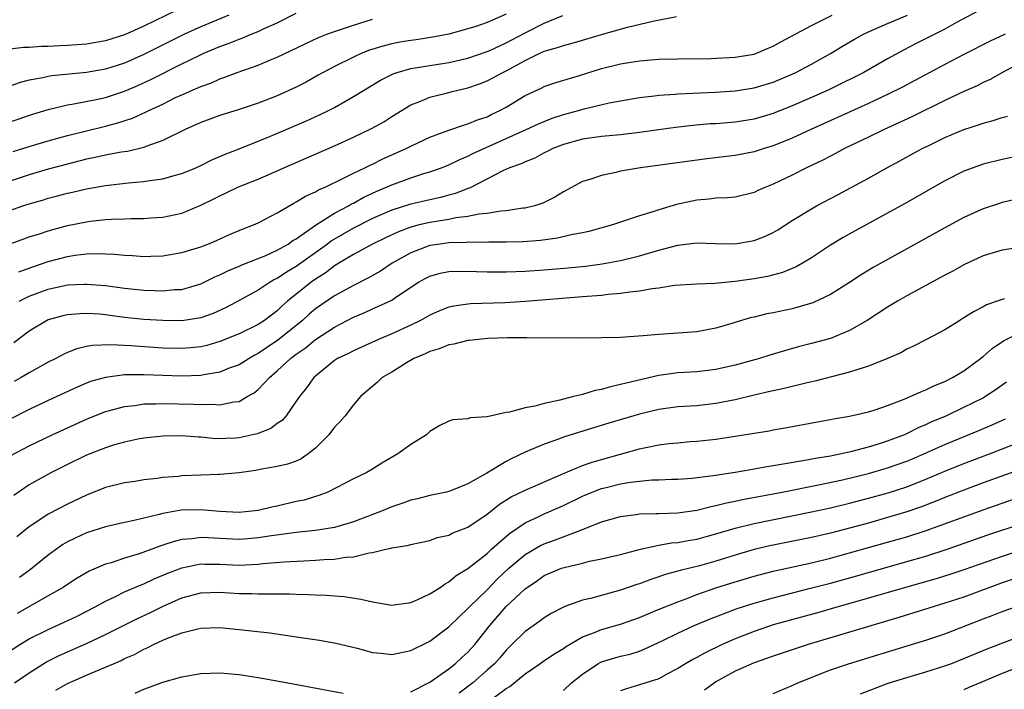
# Model space of a CAD drawing. Units: inches. Extents: x 2616000 to 2619000, y 1470000 to 1473000.
# Drawn here: x 2616660 to 2616763, y 1471662 to 1471733 of the extents above; entities that cross this region are included whole.
import ezdxf

# ---------------------------------------------------------------- set-up
doc = ezdxf.new("R2010")
doc.units = ezdxf.units.IN
doc.header["$MEASUREMENT"] = 0
doc.layers.add('LD26161470_2ft', color=187, linetype='Continuous')

msp = doc.modelspace()

# ---------------------------------------------------------------- linework, layer by layer
at = {"layer": 'LD26161470_2ft'}
for points, elevation in [([(2616676.49, 1471733.51), (2616673, 1471731.84), (2616671, 1471730.94), (2616669, 1471730.3), (2616667, 1471729.95), (2616665, 1471729.8), (2616664.22, 1471729.78), (2616663, 1471729.71), (2616662.29, 1471729.71), (2616661, 1471729.62), (2616660.4, 1471729.6), (2616659, 1471729.42)], 8778), ([(2616658.28, 1471712.28), (2616660.33, 1471713), (2616661, 1471713.22), (2616662.39, 1471713.61), (2616663, 1471713.8), (2616663.96, 1471714.04), (2616665, 1471714.33), (2616665.55, 1471714.45), (2616667, 1471714.8), (2616669, 1471715.15), (2616671.41, 1471715.41), (2616673, 1471715.54), (2616673.66, 1471715.66), (2616675, 1471715.83), (2616676.18, 1471716.18), (2616677, 1471716.39), (2616678.48, 1471717), (2616679, 1471717.24), (2616680.16, 1471717.84), (2616681, 1471718.19), (2616681.56, 1471718.44), (2616683, 1471718.98), (2616685, 1471719.77), (2616686.31, 1471720.31), (2616690.07, 1471721.93), (2616691.44, 1471722.56), (2616692.36, 1471723), (2616693, 1471723.33), (2616695, 1471724.46), (2616695.87, 1471725), (2616697.82, 1471726.18), (2616699.15, 1471726.85), (2616699.59, 1471727), (2616701, 1471727.41), (2616701.47, 1471727.47), (2616703, 1471727.73), (2616705, 1471728.02), (2616707, 1471728.48), (2616709, 1471729.17), (2616709.3, 1471729.3), (2616711, 1471730.09), (2616713, 1471731.14), (2616715, 1471732.15), (2616716.95, 1471732.95)], 8788), ([(2616681.91, 1471733), (2616679, 1471731.78), (2616677.28, 1471731), (2616673, 1471728.87), (2616671, 1471727.98), (2616669, 1471727.35), (2616667, 1471726.99), (2616663.38, 1471726.62), (2616663, 1471726.55), (2616662.41, 1471726.41), (2616661, 1471726.17), (2616660.06, 1471725.94), (2616658.57, 1471725.43)], 8780), ([(2616658.99, 1471709.01), (2616660.45, 1471709.55), (2616661, 1471709.74), (2616662.07, 1471710.07), (2616663, 1471710.39), (2616665, 1471710.93), (2616667, 1471711.34), (2616667.4, 1471711.4), (2616669, 1471711.57), (2616669.62, 1471711.62), (2616671, 1471711.65), (2616671.68, 1471711.68), (2616673, 1471711.69), (2616673.75, 1471711.75), (2616675, 1471711.83), (2616677, 1471712.25), (2616679, 1471713.07), (2616680.3, 1471713.7), (2616681, 1471714.07), (2616681.64, 1471714.36), (2616682.94, 1471715), (2616685, 1471715.81), (2616687, 1471716.68), (2616687.7, 1471717), (2616693, 1471719.3), (2616695, 1471720.2), (2616696.9, 1471721.1), (2616698.17, 1471721.83), (2616699, 1471722.36), (2616701, 1471723.59), (2616701.96, 1471723.96), (2616703, 1471724.41), (2616704.87, 1471724.87), (2616705.35, 1471725), (2616707, 1471725.38), (2616708.22, 1471725.78), (2616709, 1471726.1), (2616710.65, 1471727), (2616711, 1471727.16), (2616713, 1471728.26), (2616714.53, 1471729), (2616715, 1471729.21), (2616716.4, 1471729.6), (2616717, 1471729.83), (2616717.94, 1471730.06), (2616719, 1471730.39), (2616721, 1471730.97), (2616723.73, 1471731.73), (2616726.38, 1471732.38), (2616728.87, 1471732.87)], 8790), ([(2616659, 1471721.83), (2616661.39, 1471722.61), (2616663, 1471723.09), (2616665, 1471723.58), (2616665.69, 1471723.69), (2616668.2, 1471724.2), (2616669, 1471724.38), (2616671, 1471725.02), (2616672.39, 1471725.61), (2616673.76, 1471726.24), (2616677, 1471727.88), (2616678.74, 1471728.74), (2616679.3, 1471729), (2616681, 1471729.72), (2616681.95, 1471730.05), (2616683, 1471730.49), (2616683.38, 1471730.62), (2616684.28, 1471731), (2616685, 1471731.29), (2616685.56, 1471731.56), (2616687, 1471732.2), (2616689, 1471733.19)], 8782), ([(2616711, 1471733.1), (2616709, 1471732.23), (2616707.81, 1471731.81), (2616707, 1471731.55), (2616705, 1471731), (2616703.31, 1471730.69), (2616701.58, 1471730.42), (2616701, 1471730.35), (2616699.85, 1471730.15), (2616699, 1471729.98), (2616698.21, 1471729.79), (2616696.69, 1471729.31), (2616695.88, 1471729), (2616695, 1471728.61), (2616693, 1471727.62), (2616691.83, 1471727), (2616691.31, 1471726.69), (2616690.02, 1471725.98), (2616689, 1471725.46), (2616687, 1471724.55), (2616685, 1471723.77), (2616683, 1471723.11), (2616681, 1471722.48), (2616679, 1471721.74), (2616677.34, 1471721), (2616675, 1471719.84), (2616673.21, 1471719.21), (2616673, 1471719.12), (2616671.29, 1471718.71), (2616670.63, 1471718.63), (2616669, 1471718.32), (2616667.93, 1471718.07), (2616667, 1471717.89), (2616665, 1471717.39), (2616663, 1471716.84), (2616661, 1471716.25), (2616659, 1471715.59)], 8786), ([(2616659.3, 1471718.7), (2616661, 1471719.24), (2616663, 1471719.82), (2616665, 1471720.37), (2616669, 1471721.35), (2616670.3, 1471721.7), (2616671.81, 1471722.19), (2616673.19, 1471722.81), (2616673.54, 1471723), (2616675, 1471723.68), (2616676.35, 1471724.35), (2616677, 1471724.65), (2616679, 1471725.52), (2616680.1, 1471725.9), (2616681, 1471726.32), (2616681.51, 1471726.49), (2616682.81, 1471727), (2616685, 1471727.77), (2616686.31, 1471728.31), (2616687, 1471728.58), (2616691.33, 1471730.67), (2616692.21, 1471731), (2616693, 1471731.29), (2616695, 1471731.96), (2616697, 1471732.56)], 8784), ([(2616760.54, 1471733.46), (2616758.23, 1471732.23), (2616757, 1471731.54), (2616753.98, 1471730.02), (2616752.66, 1471729.34), (2616751, 1471728.41), (2616748.51, 1471727), (2616747.51, 1471726.49), (2616746.17, 1471725.83), (2616744.82, 1471725.18), (2616743, 1471724.36), (2616741, 1471723.48), (2616739, 1471722.67), (2616737, 1471722.08), (2616735, 1471721.78), (2616733, 1471721.62), (2616732.41, 1471721.59), (2616730.56, 1471721.44), (2616728.77, 1471721.23), (2616725, 1471720.68), (2616723, 1471720.45), (2616721, 1471720.28), (2616719, 1471720), (2616717, 1471719.45), (2616715.88, 1471719), (2616715.31, 1471718.69), (2616715, 1471718.55), (2616714, 1471718), (2616713, 1471717.62), (2616712.59, 1471717.41), (2616711.37, 1471717), (2616710.71, 1471716.71), (2616707.15, 1471714.85), (2616707, 1471714.81), (2616705.7, 1471714.3), (2616705, 1471714.13), (2616704.11, 1471713.89), (2616703, 1471713.65), (2616700.86, 1471713.14), (2616699, 1471712.55), (2616697, 1471711.68), (2616695, 1471710.65), (2616692.68, 1471709.32), (2616692.27, 1471709), (2616689, 1471706.63), (2616687.96, 1471706.04), (2616687, 1471705.38), (2616686.73, 1471705.27), (2616686.26, 1471705), (2616685, 1471704.17), (2616683.15, 1471703.15), (2616681.65, 1471702.35), (2616680.27, 1471701.73), (2616679, 1471701.27), (2616677, 1471700.95), (2616675, 1471700.97), (2616673, 1471701.1), (2616671, 1471701.3), (2616669.49, 1471701.49), (2616669, 1471701.56), (2616668.37, 1471701.63), (2616667, 1471701.72), (2616666.31, 1471701.69), (2616665, 1471701.58), (2616664.53, 1471701.47), (2616663, 1471701.04), (2616661, 1471699.86), (2616659.37, 1471698.63)], 8796), ([(2616659.91, 1471706.09), (2616661.38, 1471706.62), (2616663, 1471707.18), (2616665, 1471707.68), (2616665.82, 1471707.82), (2616667, 1471707.96), (2616668.01, 1471708.01), (2616669, 1471707.99), (2616669.95, 1471707.95), (2616671, 1471707.84), (2616671.81, 1471707.81), (2616673, 1471707.7), (2616673.74, 1471707.74), (2616675, 1471707.77), (2616677, 1471708.11), (2616679, 1471708.72), (2616679.74, 1471709), (2616680.63, 1471709.37), (2616682.01, 1471709.99), (2616683.42, 1471710.58), (2616684.53, 1471711), (2616685, 1471711.21), (2616687, 1471712.26), (2616688.73, 1471713.27), (2616689, 1471713.41), (2616689.98, 1471714.02), (2616691, 1471714.47), (2616691.32, 1471714.68), (2616692.09, 1471715), (2616693.82, 1471715.82), (2616695, 1471716.43), (2616696.2, 1471717), (2616696.73, 1471717.27), (2616697, 1471717.39), (2616698.07, 1471717.93), (2616700.52, 1471719), (2616701, 1471719.25), (2616703, 1471720.2), (2616705, 1471720.95), (2616706.52, 1471721.48), (2616707, 1471721.59), (2616707.99, 1471722.01), (2616709, 1471722.35), (2616709.43, 1471722.57), (2616710.35, 1471723), (2616711, 1471723.36), (2616713, 1471724.58), (2616714.66, 1471725.34), (2616715, 1471725.52), (2616716.1, 1471725.9), (2616718.68, 1471726.68), (2616721, 1471727.39), (2616723, 1471727.9), (2616724.08, 1471728.08), (2616725, 1471728.21), (2616727, 1471728.37), (2616729, 1471728.43), (2616732.47, 1471728.47), (2616735, 1471728.59), (2616737, 1471728.91), (2616737.25, 1471729), (2616738.47, 1471729.53), (2616739, 1471729.73), (2616739.8, 1471730.2), (2616743, 1471731.93), (2616745.18, 1471733)], 8792), ([(2616659.94, 1471703), (2616661, 1471703.53), (2616663, 1471704.28), (2616665, 1471704.71), (2616666.81, 1471704.81), (2616667, 1471704.81), (2616669, 1471704.66), (2616671, 1471704.37), (2616673, 1471704.15), (2616674.13, 1471704.13), (2616675, 1471704.08), (2616676.22, 1471704.22), (2616677, 1471704.25), (2616679, 1471704.84), (2616680.45, 1471705.55), (2616681, 1471705.78), (2616681.81, 1471706.19), (2616683, 1471706.68), (2616683.22, 1471706.78), (2616685, 1471707.48), (2616685.81, 1471707.81), (2616687, 1471708.35), (2616688.14, 1471709), (2616688.64, 1471709.36), (2616689, 1471709.56), (2616691.03, 1471710.97), (2616693, 1471712.22), (2616694.46, 1471713), (2616694.79, 1471713.21), (2616695, 1471713.3), (2616696.08, 1471713.92), (2616697, 1471714.34), (2616697.45, 1471714.55), (2616698.54, 1471715), (2616699, 1471715.21), (2616701, 1471715.93), (2616702.38, 1471716.38), (2616703, 1471716.56), (2616704.23, 1471717), (2616705, 1471717.31), (2616706.13, 1471717.87), (2616707, 1471718.21), (2616707.51, 1471718.49), (2616713.1, 1471721), (2616714.39, 1471721.61), (2616715.81, 1471722.19), (2616717, 1471722.57), (2616718.6, 1471723), (2616719.17, 1471723.17), (2616721.79, 1471723.79), (2616723, 1471724.03), (2616725, 1471724.38), (2616726.55, 1471724.55), (2616727, 1471724.62), (2616728.73, 1471724.73), (2616729, 1471724.76), (2616732.93, 1471724.93), (2616735, 1471725.06), (2616737, 1471725.37), (2616739, 1471725.98), (2616741, 1471726.82), (2616741.39, 1471727), (2616743, 1471727.86), (2616745, 1471728.98), (2616746.25, 1471729.75), (2616747.52, 1471730.48), (2616748.46, 1471731), (2616749, 1471731.25), (2616751, 1471732.12), (2616753.08, 1471733)], 8794), ([(2616763.32, 1471731), (2616761.74, 1471730.26), (2616759, 1471728.87), (2616757, 1471727.84), (2616753.86, 1471726.14), (2616752.55, 1471725.45), (2616751, 1471724.67), (2616749, 1471723.74), (2616745.75, 1471722.25), (2616742.93, 1471721), (2616741, 1471720.11), (2616739, 1471719.29), (2616738.04, 1471719), (2616737, 1471718.66), (2616735, 1471718.29), (2616732.06, 1471717.94), (2616725.1, 1471717), (2616723, 1471716.63), (2616722.49, 1471716.49), (2616721, 1471716.19), (2616719.77, 1471715.77), (2616719, 1471715.54), (2616717, 1471714.48), (2616716.09, 1471713.91), (2616715, 1471713.36), (2616714.75, 1471713.25), (2616713.97, 1471713), (2616713, 1471712.77), (2616712.75, 1471712.75), (2616711, 1471712.49), (2616710.46, 1471712.46), (2616709, 1471712.2), (2616708.13, 1471712.13), (2616707, 1471711.88), (2616705.74, 1471711.74), (2616705, 1471711.59), (2616703, 1471711.27), (2616701.89, 1471711), (2616701, 1471710.77), (2616699.71, 1471710.29), (2616698.35, 1471709.65), (2616697, 1471709), (2616695, 1471707.91), (2616693.45, 1471707), (2616693.18, 1471706.82), (2616693, 1471706.73), (2616692.04, 1471705.96), (2616691, 1471705.32), (2616690.55, 1471705), (2616688.07, 1471703), (2616687.5, 1471702.5), (2616687, 1471702.01), (2616685.66, 1471701), (2616685, 1471700.56), (2616683, 1471699.58), (2616681, 1471698.77), (2616679.63, 1471698.37), (2616679, 1471698.22), (2616677.9, 1471698.1), (2616677, 1471698.03), (2616675, 1471698.09), (2616671.67, 1471698.33), (2616669.56, 1471698.44), (2616667.63, 1471698.37), (2616667, 1471698.24), (2616665.98, 1471698.02), (2616665, 1471697.63), (2616664.57, 1471697.43), (2616663.78, 1471697), (2616663, 1471696.61), (2616661, 1471695.51), (2616660.15, 1471695), (2616659.41, 1471694.59)], 8798), ([(2616765, 1471728.05), (2616763.04, 1471727), (2616761.76, 1471726.24), (2616761, 1471725.92), (2616760.4, 1471725.6), (2616758.98, 1471724.98), (2616757, 1471724.04), (2616753.62, 1471722.38), (2616752.26, 1471721.74), (2616750.62, 1471721), (2616749, 1471720.2), (2616746.48, 1471719), (2616745.52, 1471718.48), (2616744.19, 1471717.81), (2616742.51, 1471717), (2616741, 1471716.23), (2616739, 1471715.27), (2616738.31, 1471715), (2616737.4, 1471714.6), (2616737, 1471714.39), (2616735, 1471713.91), (2616734.17, 1471713.83), (2616733, 1471713.81), (2616732.29, 1471713.71), (2616731, 1471713.61), (2616730.49, 1471713.51), (2616728.86, 1471713.14), (2616727, 1471712.58), (2616726.37, 1471712.37), (2616725, 1471711.95), (2616722.14, 1471711), (2616719.67, 1471710.33), (2616719, 1471710.18), (2616717.99, 1471709.99), (2616716.39, 1471709.61), (2616714.62, 1471709.38), (2616712.76, 1471709.24), (2616711, 1471709.19), (2616709.2, 1471709.2), (2616708.83, 1471709.17), (2616707, 1471709.19), (2616706.83, 1471709.17), (2616705, 1471709.12), (2616704.08, 1471709), (2616703, 1471708.83), (2616701, 1471708.09), (2616699.06, 1471707), (2616697.83, 1471706.17), (2616696.56, 1471705.44), (2616695, 1471704.67), (2616693, 1471703.57), (2616691, 1471702.19), (2616690.36, 1471701.64), (2616689.65, 1471701), (2616687.08, 1471698.92), (2616685.87, 1471698.13), (2616685, 1471697.51), (2616684.66, 1471697.34), (2616684.05, 1471697), (2616683, 1471696.34), (2616681.97, 1471695.97), (2616681, 1471695.58), (2616679.3, 1471695.3), (2616679, 1471695.23), (2616677, 1471695.14), (2616675, 1471695.2), (2616673, 1471695.29), (2616671.27, 1471695.27), (2616671, 1471695.28), (2616669, 1471695.02), (2616667.43, 1471694.57), (2616667, 1471694.4), (2616666.01, 1471693.99), (2616663, 1471692.6), (2616661, 1471691.65), (2616659, 1471690.65)], 8800), ([(2616659.15, 1471686.85), (2616661, 1471687.84), (2616663.39, 1471689), (2616667, 1471690.63), (2616669, 1471691.43), (2616669.57, 1471691.57), (2616671, 1471691.98), (2616672.08, 1471692.08), (2616673, 1471692.23), (2616674.23, 1471692.23), (2616675, 1471692.27), (2616678.22, 1471692.22), (2616679, 1471692.17), (2616680.2, 1471692.2), (2616681, 1471692.13), (2616682.45, 1471692.45), (2616683, 1471692.49), (2616683.86, 1471693), (2616684.59, 1471693.41), (2616685, 1471693.74), (2616686.18, 1471695), (2616687, 1471695.69), (2616688.4, 1471697), (2616689, 1471697.46), (2616689.92, 1471698.08), (2616691, 1471699), (2616693, 1471700.29), (2616695, 1471701.33), (2616696.17, 1471701.83), (2616697, 1471702.21), (2616697.56, 1471702.44), (2616699, 1471703.13), (2616699.42, 1471703.42), (2616701.83, 1471705), (2616702.57, 1471705.43), (2616703, 1471705.64), (2616704.07, 1471705.93), (2616705, 1471706.11), (2616705.86, 1471706.14), (2616707.88, 1471706.12), (2616709, 1471706.08), (2616711, 1471706.09), (2616713, 1471706.16), (2616715, 1471706.28), (2616717.51, 1471706.49), (2616719.32, 1471706.68), (2616721.08, 1471706.92), (2616723, 1471707.29), (2616725, 1471707.78), (2616727, 1471708.35), (2616729, 1471708.87), (2616731, 1471709.14), (2616732.93, 1471709.07), (2616735, 1471709.02), (2616737, 1471709.36), (2616738.18, 1471709.82), (2616739, 1471710.22), (2616739.5, 1471710.5), (2616741, 1471711.48), (2616743, 1471712.7), (2616743.54, 1471713), (2616745.81, 1471714.19), (2616749, 1471715.92), (2616750.92, 1471717), (2616752.28, 1471717.72), (2616754.61, 1471719), (2616755.38, 1471719.38), (2616757, 1471720.16), (2616759, 1471721.02), (2616760.51, 1471721.49), (2616761, 1471721.67), (2616762.06, 1471721.94), (2616763, 1471722.26), (2616763.58, 1471722.42)], 8802), ([(2616765, 1471718.3), (2616763, 1471717.86), (2616761, 1471717.37), (2616759.96, 1471717), (2616759, 1471716.63), (2616757, 1471715.62), (2616752.78, 1471713.22), (2616747.6, 1471710.4), (2616746.32, 1471709.68), (2616745, 1471708.88), (2616743, 1471707.55), (2616742.09, 1471707), (2616741.4, 1471706.6), (2616739.98, 1471706.02), (2616738.39, 1471705.61), (2616737, 1471705.35), (2616735, 1471705.07), (2616732.87, 1471704.87), (2616731, 1471704.81), (2616728.66, 1471704.66), (2616727, 1471704.38), (2616726.31, 1471704.31), (2616725, 1471704.05), (2616723.96, 1471703.96), (2616723, 1471703.81), (2616721.71, 1471703.71), (2616721, 1471703.62), (2616719, 1471703.45), (2616713.02, 1471702.98), (2616710.85, 1471702.85), (2616707.28, 1471702.72), (2616707, 1471702.69), (2616705.51, 1471702.49), (2616705, 1471702.38), (2616704.01, 1471701.99), (2616703, 1471701.55), (2616702.02, 1471701), (2616701, 1471700.5), (2616699, 1471699.59), (2616697.63, 1471699), (2616695.83, 1471698.17), (2616695, 1471697.82), (2616694.47, 1471697.53), (2616693.32, 1471697), (2616693, 1471696.79), (2616691, 1471695.16), (2616690.83, 1471695), (2616690.08, 1471693.92), (2616689.32, 1471693), (2616689, 1471692.51), (2616687.95, 1471691), (2616687.51, 1471690.49), (2616687, 1471690.17), (2616686.34, 1471689.66), (2616684.9, 1471689.1), (2616683, 1471688.68), (2616682.65, 1471688.65), (2616680.58, 1471688.58), (2616679, 1471688.74), (2616678.74, 1471688.74), (2616677, 1471688.9), (2616675, 1471688.87), (2616673, 1471688.64), (2616672.57, 1471688.57), (2616671, 1471688.23), (2616669.94, 1471687.94), (2616669, 1471687.64), (2616667, 1471686.86), (2616665, 1471685.89), (2616663.25, 1471685), (2616661, 1471683.74), (2616659.37, 1471682.63)], 8804), ([(2616765, 1471713.8), (2616763, 1471713.35), (2616762.74, 1471713.26), (2616761, 1471712.68), (2616759, 1471711.77), (2616757, 1471710.71), (2616749.47, 1471706.53), (2616748.23, 1471705.77), (2616747, 1471704.97), (2616745, 1471703.7), (2616743.17, 1471702.83), (2616741, 1471702.22), (2616739, 1471701.79), (2616738.33, 1471701.67), (2616737, 1471701.35), (2616736.71, 1471701.29), (2616735.69, 1471701), (2616734.68, 1471700.68), (2616733, 1471700.18), (2616731, 1471699.81), (2616727.54, 1471699.54), (2616727, 1471699.52), (2616725.36, 1471699.36), (2616723, 1471699.21), (2616721, 1471699.15), (2616719, 1471699.14), (2616713.18, 1471699.18), (2616711.15, 1471699.15), (2616709.08, 1471699.08), (2616708.09, 1471699), (2616707.12, 1471698.88), (2616707, 1471698.88), (2616705.5, 1471698.5), (2616705, 1471698.44), (2616703.99, 1471698.01), (2616703, 1471697.75), (2616702.51, 1471697.49), (2616701.32, 1471697), (2616700.54, 1471696.54), (2616699, 1471695.56), (2616698.01, 1471695), (2616697.5, 1471694.5), (2616695.74, 1471693), (2616695, 1471692.13), (2616694.13, 1471691), (2616693.6, 1471690.4), (2616693, 1471689.81), (2616692.4, 1471689), (2616691, 1471687.59), (2616690.26, 1471687), (2616689.51, 1471686.49), (2616689, 1471686.25), (2616688.07, 1471685.93), (2616687, 1471685.67), (2616685.39, 1471685.39), (2616684.74, 1471685.26), (2616683, 1471685.02), (2616681, 1471684.83), (2616680.84, 1471684.84), (2616679, 1471684.75), (2616677, 1471684.68), (2616676.64, 1471684.64), (2616675, 1471684.52), (2616674.43, 1471684.43), (2616673, 1471684.26), (2616672.11, 1471684.11), (2616671, 1471683.95), (2616669, 1471683.47), (2616667, 1471682.67), (2616665, 1471681.71), (2616663, 1471680.68), (2616662.02, 1471680.02), (2616661, 1471679.36), (2616659.69, 1471678.31)], 8806), ([(2616767, 1471708.94), (2616763, 1471708.35), (2616761, 1471707.75), (2616759, 1471706.82), (2616757.83, 1471706.17), (2616757, 1471705.74), (2616753, 1471703.56), (2616752.02, 1471703), (2616751, 1471702.39), (2616748.85, 1471701), (2616747, 1471699.94), (2616745, 1471699.11), (2616743, 1471698.56), (2616741.75, 1471698.25), (2616740.18, 1471697.82), (2616738.65, 1471697.35), (2616737.58, 1471697), (2616735, 1471696.29), (2616733, 1471695.83), (2616731, 1471695.59), (2616729, 1471695.48), (2616727, 1471695.22), (2616723.58, 1471694.42), (2616723, 1471694.26), (2616721.96, 1471694.04), (2616721, 1471693.76), (2616720.35, 1471693.65), (2616719, 1471693.24), (2616718.07, 1471693), (2616717, 1471692.75), (2616716.64, 1471692.64), (2616715, 1471692.29), (2616714, 1471692), (2616713, 1471691.84), (2616711.37, 1471691.37), (2616711, 1471691.33), (2616709, 1471690.89), (2616707.22, 1471690.78), (2616707, 1471690.69), (2616705.42, 1471690.58), (2616705, 1471690.43), (2616704.04, 1471689.96), (2616703, 1471689.35), (2616702.65, 1471689), (2616701, 1471687.97), (2616699.63, 1471687), (2616697.98, 1471686.02), (2616697, 1471685.39), (2616696.31, 1471685), (2616695, 1471684.37), (2616692.3, 1471683), (2616691.37, 1471682.63), (2616691, 1471682.53), (2616689.84, 1471682.16), (2616689, 1471681.99), (2616687, 1471681.53), (2616686.56, 1471681.44), (2616685, 1471681.05), (2616683, 1471680.85), (2616681, 1471680.94), (2616679, 1471681.12), (2616676.92, 1471681.08), (2616675, 1471680.74), (2616674.63, 1471680.63), (2616672, 1471680), (2616671, 1471679.8), (2616669, 1471679.35), (2616667, 1471678.71), (2616665.82, 1471678.17), (2616665, 1471677.76), (2616664.52, 1471677.48), (2616663, 1471676.38), (2616661.13, 1471674.86), (2616659.97, 1471674.03)], 8808), ([(2616763.26, 1471703.26), (2616763, 1471703.19), (2616762.5, 1471703), (2616761.38, 1471702.62), (2616761, 1471702.4), (2616760.06, 1471701.94), (2616759, 1471701.25), (2616758.57, 1471701), (2616757, 1471700), (2616755.09, 1471699), (2616753.71, 1471698.29), (2616753, 1471697.97), (2616752.39, 1471697.61), (2616751, 1471696.99), (2616749, 1471696.19), (2616747.86, 1471695.86), (2616747, 1471695.56), (2616743.38, 1471694.62), (2616742.42, 1471694.42), (2616740.15, 1471693.85), (2616739, 1471693.61), (2616738.51, 1471693.49), (2616737, 1471693.16), (2616735, 1471692.68), (2616733, 1471692.28), (2616731, 1471692.05), (2616729, 1471691.92), (2616727, 1471691.64), (2616725, 1471691.16), (2616721.77, 1471690.23), (2616718.71, 1471689.29), (2616717, 1471688.74), (2616716.58, 1471688.58), (2616715, 1471688.03), (2616713, 1471687.18), (2616711.52, 1471686.48), (2616711, 1471686.2), (2616708.97, 1471684.97), (2616707, 1471683.86), (2616705.09, 1471683.09), (2616704.75, 1471683), (2616703, 1471682.64), (2616701.71, 1471682.29), (2616701, 1471682.16), (2616700.16, 1471681.84), (2616699, 1471681.46), (2616697.92, 1471681), (2616695, 1471679.87), (2616693, 1471679.29), (2616691.03, 1471678.97), (2616689, 1471678.77), (2616687.46, 1471678.54), (2616686.41, 1471678.41), (2616685, 1471678.18), (2616683.92, 1471678.08), (2616683, 1471678.02), (2616681, 1471678.11), (2616679.8, 1471678.2), (2616679, 1471678.22), (2616678.09, 1471678.09), (2616677, 1471678.01), (2616676.18, 1471677.82), (2616675, 1471677.41), (2616674.68, 1471677.32), (2616673.84, 1471677), (2616672.52, 1471676.52), (2616671, 1471676.06), (2616669.58, 1471675.58), (2616669, 1471675.42), (2616667.3, 1471674.7), (2616666.03, 1471673.97), (2616665, 1471673.3), (2616664.56, 1471673), (2616663, 1471672.1), (2616659.72, 1471670.28)], 8810), ([(2616659, 1471666.35), (2616660.01, 1471667), (2616661, 1471667.61), (2616663, 1471668.6), (2616664.65, 1471669.35), (2616666.01, 1471669.99), (2616667.98, 1471671), (2616669, 1471671.56), (2616670.06, 1471672.06), (2616671, 1471672.53), (2616672.72, 1471673.28), (2616673, 1471673.38), (2616674.11, 1471673.89), (2616675.52, 1471674.48), (2616677, 1471675.06), (2616679, 1471675.46), (2616679.44, 1471675.44), (2616681, 1471675.44), (2616683, 1471675.34), (2616685, 1471675.42), (2616685.49, 1471675.49), (2616687.68, 1471675.68), (2616689.8, 1471675.8), (2616691, 1471675.84), (2616691.92, 1471675.92), (2616693, 1471675.95), (2616694.16, 1471676.16), (2616695, 1471676.21), (2616696.64, 1471676.64), (2616697, 1471676.66), (2616698.39, 1471677), (2616698.9, 1471677.1), (2616699, 1471677.15), (2616700.61, 1471677.39), (2616701, 1471677.51), (2616701.63, 1471677.63), (2616703, 1471677.93), (2616703.77, 1471678.23), (2616705, 1471678.49), (2616705.33, 1471678.67), (2616707, 1471679.33), (2616709, 1471680.69), (2616710.29, 1471681.71), (2616711.52, 1471682.48), (2616713, 1471683.2), (2616717, 1471684.95), (2616719, 1471685.77), (2616719.9, 1471686.1), (2616721, 1471686.42), (2616725, 1471687.52), (2616725.66, 1471687.66), (2616727, 1471687.93), (2616728.08, 1471688.08), (2616729, 1471688.17), (2616730.28, 1471688.28), (2616731, 1471688.33), (2616733, 1471688.54), (2616735, 1471688.84), (2616738.58, 1471689.42), (2616739, 1471689.51), (2616740.27, 1471689.73), (2616743.64, 1471690.36), (2616745, 1471690.6), (2616745.33, 1471690.67), (2616747, 1471690.95), (2616749, 1471691.42), (2616749.59, 1471691.59), (2616751, 1471692.08), (2616752.73, 1471692.73), (2616753.37, 1471693), (2616754.48, 1471693.52), (2616755, 1471693.7), (2616755.86, 1471694.14), (2616757, 1471694.58), (2616757.81, 1471695), (2616759, 1471695.71), (2616760.75, 1471697), (2616761, 1471697.2), (2616761.96, 1471698.04), (2616763.16, 1471698.84), (2616765, 1471699.76)], 8812), ([(2616659.44, 1471663), (2616661, 1471664.04), (2616662.82, 1471665.18), (2616664.13, 1471665.87), (2616665, 1471666.26), (2616667, 1471667.13), (2616669, 1471668.06), (2616672.29, 1471669.71), (2616673.65, 1471670.35), (2616674.96, 1471671), (2616677, 1471671.9), (2616679, 1471672.44), (2616681, 1471672.49), (2616683, 1471672.36), (2616684.35, 1471672.35), (2616685, 1471672.31), (2616686.34, 1471672.34), (2616687, 1471672.32), (2616688.33, 1471672.33), (2616689, 1471672.29), (2616690.27, 1471672.27), (2616691, 1471672.21), (2616692.17, 1471672.17), (2616693, 1471672.1), (2616694.03, 1471672.03), (2616695.77, 1471671.77), (2616697, 1471671.47), (2616699, 1471671.13), (2616701, 1471671.42), (2616701.73, 1471671.73), (2616703, 1471672.31), (2616704.08, 1471673), (2616704.61, 1471673.39), (2616705, 1471673.58), (2616705.77, 1471674.23), (2616707, 1471674.99), (2616709, 1471676.57), (2616709.46, 1471677), (2616711.35, 1471678.65), (2616713, 1471679.77), (2616714.42, 1471680.42), (2616715, 1471680.7), (2616717, 1471681.59), (2616719, 1471682.58), (2616720.02, 1471683), (2616721, 1471683.36), (2616721.49, 1471683.49), (2616723, 1471683.85), (2616724.04, 1471684.04), (2616726.28, 1471684.28), (2616727, 1471684.29), (2616728.35, 1471684.35), (2616729, 1471684.36), (2616730.46, 1471684.46), (2616732.72, 1471684.72), (2616735, 1471685.08), (2616736.63, 1471685.37), (2616737, 1471685.42), (2616738.32, 1471685.68), (2616739, 1471685.77), (2616740.03, 1471685.97), (2616742.33, 1471686.33), (2616743.45, 1471686.55), (2616745, 1471686.81), (2616745.97, 1471687), (2616747.29, 1471687.29), (2616749, 1471687.73), (2616750.04, 1471688.04), (2616751, 1471688.35), (2616752.69, 1471689), (2616753, 1471689.14), (2616754.23, 1471689.77), (2616755, 1471690.08), (2616755.62, 1471690.38), (2616757.13, 1471691), (2616759, 1471691.88), (2616761, 1471692.89), (2616761.2, 1471693), (2616762.29, 1471693.71), (2616763, 1471694.24), (2616763.45, 1471694.55)], 8814), ([(2616663.79, 1471662.21), (2616665, 1471662.93), (2616667, 1471663.81), (2616668.39, 1471664.39), (2616669, 1471664.62), (2616669.82, 1471665), (2616670.65, 1471665.35), (2616671, 1471665.53), (2616672.02, 1471665.98), (2616673, 1471666.51), (2616673.36, 1471666.65), (2616674.03, 1471667), (2616675, 1471667.45), (2616675.78, 1471667.78), (2616677, 1471668.23), (2616678.66, 1471668.66), (2616679, 1471668.73), (2616681, 1471668.79), (2616683, 1471668.6), (2616686.22, 1471668.22), (2616689.72, 1471667.72), (2616691.45, 1471667.45), (2616693.15, 1471667.15), (2616695.38, 1471666.62), (2616697, 1471666.17), (2616697.9, 1471666.1), (2616699, 1471665.96), (2616701, 1471666.37), (2616701.42, 1471666.58), (2616702.31, 1471667), (2616703, 1471667.36), (2616705, 1471668.85), (2616706.07, 1471669.93), (2616707, 1471670.77), (2616707.2, 1471671), (2616709, 1471672.76), (2616710.11, 1471673.89), (2616711.3, 1471675), (2616713, 1471676.45), (2616714.62, 1471677.38), (2616715, 1471677.56), (2616716.06, 1471677.94), (2616718.82, 1471679), (2616721, 1471679.89), (2616723, 1471680.43), (2616724.63, 1471680.63), (2616725, 1471680.7), (2616726.73, 1471680.73), (2616727, 1471680.76), (2616729, 1471680.8), (2616731, 1471681.08), (2616732.51, 1471681.49), (2616733, 1471681.58), (2616734.12, 1471681.88), (2616735, 1471682.05), (2616735.78, 1471682.22), (2616739.93, 1471683), (2616743.74, 1471683.74), (2616746.28, 1471684.28), (2616749, 1471684.94), (2616751, 1471685.53), (2616752.09, 1471685.91), (2616753, 1471686.24), (2616753.54, 1471686.46), (2616757, 1471687.99), (2616760.56, 1471689.44), (2616761.97, 1471690.04), (2616763.34, 1471690.66)], 8816), ([(2616701, 1471662.06), (2616703, 1471663.06), (2616705, 1471664.47), (2616705.66, 1471665), (2616706.35, 1471665.65), (2616707, 1471666.22), (2616707.38, 1471666.62), (2616707.72, 1471667), (2616709.29, 1471669), (2616711, 1471670.98), (2616713, 1471672.84), (2616713.21, 1471673), (2616714.28, 1471673.72), (2616715, 1471674.23), (2616716.81, 1471675), (2616717.1, 1471675.1), (2616719, 1471675.55), (2616719.75, 1471675.75), (2616721, 1471675.99), (2616723, 1471676.45), (2616725.09, 1471677), (2616727, 1471677.44), (2616728.33, 1471677.67), (2616729, 1471677.71), (2616730.08, 1471677.92), (2616731, 1471678.06), (2616733, 1471678.62), (2616735, 1471679.22), (2616737, 1471679.71), (2616743, 1471680.91), (2616745, 1471681.33), (2616747, 1471681.82), (2616749, 1471682.34), (2616751.07, 1471682.93), (2616753, 1471683.56), (2616755, 1471684.34), (2616757, 1471685.19), (2616759, 1471685.98), (2616761.69, 1471687), (2616765, 1471688.3)], 8818), ([(2616764.71, 1471685.29), (2616761, 1471683.95), (2616759, 1471683.2), (2616757, 1471682.42), (2616756, 1471682), (2616755, 1471681.62), (2616754.55, 1471681.45), (2616753, 1471680.92), (2616751, 1471680.32), (2616749, 1471679.75), (2616747, 1471679.21), (2616745, 1471678.7), (2616743, 1471678.24), (2616738.66, 1471677.34), (2616737, 1471676.96), (2616735, 1471676.39), (2616733, 1471675.76), (2616731.27, 1471675.27), (2616729.23, 1471674.77), (2616729, 1471674.69), (2616727.66, 1471674.34), (2616727, 1471674.11), (2616726.16, 1471673.84), (2616725, 1471673.39), (2616724.7, 1471673.3), (2616723, 1471672.7), (2616719.83, 1471671.83), (2616719, 1471671.66), (2616717.16, 1471671), (2616717, 1471670.94), (2616715.73, 1471670.27), (2616715, 1471669.81), (2616714.55, 1471669.45), (2616713, 1471668.39), (2616711.61, 1471667), (2616711, 1471666.42), (2616710.36, 1471665.64), (2616709.77, 1471665), (2616709, 1471664.31), (2616707.51, 1471663), (2616706.08, 1471661.92)], 8820), ([(2616709, 1471660.92), (2616711, 1471662.41), (2616711.38, 1471662.62), (2616713, 1471663.95), (2616714.52, 1471665), (2616714.8, 1471665.2), (2616716, 1471666), (2616717, 1471666.59), (2616717.24, 1471666.76), (2616719, 1471667.81), (2616720.28, 1471668.28), (2616721, 1471668.58), (2616723, 1471669.14), (2616724.38, 1471669.62), (2616725, 1471669.86), (2616726.46, 1471670.46), (2616727.21, 1471670.79), (2616729, 1471671.5), (2616729.77, 1471671.77), (2616731, 1471672.25), (2616733, 1471672.94), (2616734.57, 1471673.43), (2616737, 1471674.16), (2616739, 1471674.69), (2616743, 1471675.58), (2616745, 1471676.08), (2616747, 1471676.61), (2616751, 1471677.73), (2616753, 1471678.31), (2616755.04, 1471678.96), (2616761, 1471681.14), (2616765, 1471682.52)], 8822), ([(2616717, 1471662.18), (2616717.85, 1471663), (2616719, 1471663.9), (2616720.61, 1471665), (2616720.86, 1471665.14), (2616721, 1471665.2), (2616722.38, 1471665.62), (2616723, 1471665.79), (2616723.99, 1471666.01), (2616725, 1471666.32), (2616725.49, 1471666.51), (2616727.43, 1471667.43), (2616729, 1471668.21), (2616730.73, 1471669), (2616732.33, 1471669.67), (2616735.22, 1471670.78), (2616737, 1471671.35), (2616739, 1471671.92), (2616742.91, 1471672.91), (2616745, 1471673.46), (2616747.78, 1471674.22), (2616753, 1471675.7), (2616755, 1471676.29), (2616757.23, 1471677), (2616761.5, 1471678.5), (2616765, 1471679.68)], 8824), ([(2616765, 1471676.92), (2616763, 1471676.25), (2616759, 1471674.83), (2616757.62, 1471674.38), (2616756.09, 1471673.91), (2616752.87, 1471673), (2616749, 1471671.87), (2616745.93, 1471671), (2616743.66, 1471670.34), (2616739, 1471669.06), (2616737, 1471668.39), (2616735, 1471667.6), (2616733.66, 1471667), (2616731.86, 1471666.14), (2616731, 1471665.66), (2616730.56, 1471665.44), (2616729.79, 1471665), (2616729, 1471664.5), (2616727.93, 1471663.93), (2616727, 1471663.41), (2616725, 1471662.77), (2616723.62, 1471662.38), (2616723, 1471662.16)], 8826), ([(2616765, 1471674.15), (2616763, 1471673.47), (2616759, 1471671.99), (2616757, 1471671.33), (2616755.88, 1471671), (2616752.16, 1471669.84), (2616742.67, 1471667), (2616739, 1471665.79), (2616738.42, 1471665.58), (2616737, 1471665.09), (2616735, 1471664.22), (2616733, 1471663.1), (2616732.84, 1471663), (2616731.79, 1471662.21)], 8828), ([(2616739, 1471661.87), (2616741, 1471662.72), (2616741.58, 1471663), (2616745, 1471664.34), (2616746.88, 1471665), (2616753.5, 1471667), (2616755, 1471667.47), (2616757, 1471668.13), (2616761, 1471669.71), (2616761.95, 1471670.05), (2616763, 1471670.46), (2616768.34, 1471672.34)], 8830), ([(2616748.15, 1471661.85), (2616751.05, 1471662.95), (2616753, 1471663.55), (2616755, 1471664.14), (2616757, 1471664.77), (2616757.62, 1471665), (2616759, 1471665.53), (2616761.43, 1471666.57), (2616765, 1471667.92)], 8832), ([(2616764.61, 1471664.61), (2616763, 1471663.97), (2616761.19, 1471663.19), (2616759.5, 1471662.5), (2616759, 1471662.27)], 8834), ([(2616672.1, 1471661.9), (2616673, 1471662.32), (2616673.51, 1471662.49), (2616675, 1471663.06), (2616677, 1471663.63), (2616679, 1471663.97), (2616681, 1471664.03), (2616683, 1471663.86), (2616685, 1471663.55), (2616687.17, 1471663.17), (2616693.9, 1471661.9)], 8818)]:
    msp.add_lwpolyline(points, dxfattribs=dict(at, elevation=elevation))

doc.saveas('drawing.dxf')
